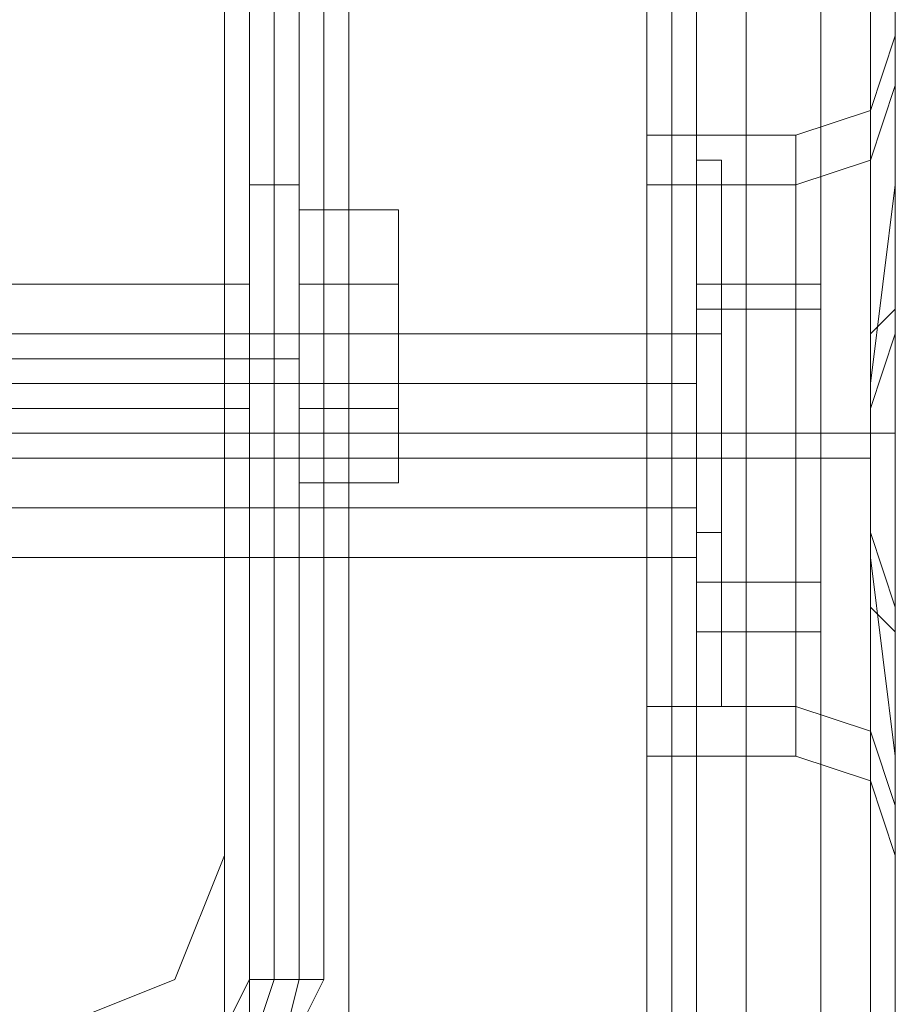
# Model space of a CAD drawing. Units: millimetres. Extents: x -4166 to 5354, y -113 to 7387.
# Drawn here: x 3850 to 3879, y 3104 to 3136 of the extents above; entities that cross this region are included whole.
import ezdxf

# ---------------------------------------------------------------- set-up
doc = ezdxf.new("R2010")
doc.units = ezdxf.units.MM

# ---------------------------------------------------------------- blocks, each defined once
blk = doc.blocks.new('WMF0')
at = {"color": 27, "lineweight": 0}
for points in [[(768.1338, -302.7612), (768.0329, -302.7612), (768.0329, -299.1969), (768.1338, -299.1969)], [(768.0329, -302.7612), (768.0329, -299.1969)], [(768.0329, -302.7612), (768.0329, -299.1969)], [(768.0329, -299.1969), (768.0329, -302.7612)], [(768.0665, -299.1969), (768.0665, -302.7612)], [(768.1002, -299.1969), (768.1002, -302.7612)], [(768.1338, -299.1969), (768.1338, -302.7612)], [(768.1338, -299.1969), (768.1338, -302.7612)], [(768.1338, -299.1969), (768.1338, -302.7612)], [(768.1002, -301.6852), (768.0329, -301.6852)], [(768.1002, -301.6852), (768.0329, -301.6852)], [(768.2347, -301.7188), (768.2347, -301.8197), (768.1002, -301.8197)], [(768.2347, -301.8197), (768.2347, -301.7188), (768.1002, -301.7188)], [(768.2347, -301.7188), (768.2347, -301.8197), (768.1002, -301.8197)], [(768.2347, -301.8197), (768.2347, -301.7188), (768.1002, -301.7188)], [(768.0329, -301.8197), (766.7215, -301.8197)], [(768.0329, -301.8197), (766.7215, -301.8197)], [(768.0329, -301.9206), (768.0329, -301.8533), (768.0329, -301.8197)], [(768.0329, -301.9206), (768.0329, -301.8533), (768.0329, -301.8197)], [(768.2347, -301.9878), (768.2347, -301.8197), (768.1002, -301.8197)], [(768.2347, -301.8197), (768.2347, -301.9878), (768.1002, -301.9878)], [(768.2347, -301.9878), (768.2347, -301.8197), (768.1002, -301.8197)], [(768.2347, -301.8197), (768.2347, -301.9878), (768.1002, -301.9878)], [(768.0329, -301.8533), (768.0329, -301.9206), (768.0329, -301.9542), (768.0329, -301.9878)], [(768.0329, -301.8533), (768.0329, -301.9206), (768.0329, -301.9542), (768.0329, -301.9878)], [(768.0329, -301.9206), (766.7215, -301.9206)], [(768.0329, -301.9206), (766.7215, -301.9206)], [(768.0329, -301.9206), (766.7215, -301.9206)], [(768.0329, -301.9206), (766.7215, -301.9206)], [(768.0329, -301.9542), (768.0329, -301.9206)], [(768.1002, -301.9206), (768.0329, -301.9206)], [(768.1002, -301.9206), (768.0329, -301.9206)], [(768.0329, -301.9542), (768.0329, -301.9206)], [(768.1002, -301.9206), (768.0329, -301.9206)], [(768.1002, -301.9206), (768.0329, -301.9206)], [(768.0329, -301.9878), (766.7215, -301.9878)], [(768.0329, -301.9878), (766.7215, -301.9878)], [(768.2347, -302.0887), (768.2347, -301.9878), (768.1002, -301.9878)], [(768.2347, -301.9878), (768.2347, -302.0887), (768.1002, -302.0887)], [(768.2347, -302.0887), (768.2347, -301.9878), (768.1002, -301.9878)], [(768.2347, -301.9878), (768.2347, -302.0887), (768.1002, -302.0887)], [(768.1002, -302.1223), (768.0329, -302.1223)], [(768.1002, -302.1223), (768.0329, -302.1223)], [(768.0329, -302.7612), (767.9993, -302.8284), (767.932, -302.8621)], [(768.1338, -302.7612), (768.0665, -302.8957), (767.932, -302.9629)], [(767.932, -302.8621), (767.9993, -302.8284), (768.0329, -302.7612)], [(767.932, -302.8621), (767.9993, -302.8284), (768.0329, -302.7612)], [(768.1338, -302.7612), (768.0665, -302.8957), (767.932, -302.9629)], [(768.0665, -302.7612), (768.0329, -302.8621), (767.932, -302.8957)], [(768.1002, -302.7612), (768.0665, -302.8957), (767.932, -302.9293)]]:
    blk.add_lwpolyline(points, dxfattribs=at)
at = {"color": 160, "lineweight": 0}
for points in [[(768.0329, -338.034), (768.0329, -301.0127)], [(768.0329, -338.034), (768.0329, -301.0127)], [(767.9993, -338.0004), (767.9993, -301.0463)], [(767.9993, -338.0004), (767.9993, -301.0463)]]:
    blk.add_lwpolyline(points, dxfattribs=at)
at = {"color": 1, "lineweight": 0}
for points in [[(768.0329, -338.034), (768.0329, -301.0127)], [(768.0329, -338.034), (768.0329, -301.0127)], [(767.9993, -338.0004), (767.9993, -301.0463)], [(767.9993, -338.0004), (767.9993, -301.0463)]]:
    blk.add_lwpolyline(points, dxfattribs=at)
at = {"color": 7, "lineweight": 0}
for points in [[(767.9993, -338.0004), (767.9993, -301.0463)], [(767.9993, -338.0004), (767.9993, -301.0463)], [(767.9993, -338.0004), (767.9993, -301.0463)], [(767.9993, -338.0004), (767.9993, -301.0463)], [(767.9993, -338.0004), (767.9993, -301.0799)], [(767.9993, -338.0004), (767.9993, -301.0799)], [(767.9993, -338.0004), (767.9993, -301.0799)], [(767.9993, -338.0004), (767.9993, -301.0799)]]:
    blk.add_lwpolyline(points, dxfattribs=at)
at = {"color": 30, "lineweight": 0}
for points in [[(768.0329, -301.1808), (767.9993, -301.1808), (767.9993, -302.8284), (767.9657, -302.8284)], [(767.9657, -302.8284), (767.9993, -302.8284), (767.9993, -301.1808), (768.0329, -301.1808)], [(767.9657, -302.8284), (767.9993, -302.8284), (767.9993, -301.1808), (768.0329, -301.1808)], [(767.9993, -301.1808), (767.9993, -302.8284)], [(768.0329, -337.765), (768.0329, -301.1808)], [(768.0329, -337.8995), (768.0329, -301.1808)], [(768.1674, -337.765), (768.0329, -337.765), (768.0329, -301.1808)], [(768.0329, -337.8995), (768.0329, -301.1808)], [(768.0329, -301.1808), (768.0329, -337.8995)], [(768.0329, -301.1808), (768.0329, -337.8995)], [(768.5709, -337.8995), (768.5709, -301.1808)], [(768.5709, -337.8995), (768.5709, -301.1808)], [(768.5709, -301.1808), (768.5709, -337.8995)], [(768.5709, -301.1808), (768.5709, -337.8995)], [(768.5709, -301.1808), (768.5709, -337.8995)], [(768.5709, -301.1808), (768.5709, -337.8995)], [(768.6045, -337.8995), (768.6045, -301.1808)], [(768.6045, -337.8995), (768.6045, -301.1808)], [(768.6045, -301.1808), (768.6045, -337.8995)], [(768.6045, -301.1808), (768.6045, -337.8995)], [(768.6045, -301.1808), (768.6045, -337.8995)], [(768.6045, -301.1808), (768.6045, -337.8995)], [(768.6382, -337.8995), (768.6382, -301.1808)], [(768.6382, -337.8995), (768.6382, -301.1808)], [(768.6382, -337.8995), (768.6382, -301.1808)], [(768.7727, -337.8995), (768.6382, -337.8995), (768.6382, -301.1808), (768.7727, -301.1808)], [(768.6382, -337.8995), (768.6382, -301.1808), (768.7727, -301.1808)], [(768.7727, -337.8995), (768.6382, -337.8995), (768.6382, -301.1808)], [(768.6382, -337.8995), (768.6382, -301.1808), (768.7727, -301.1808)], [(768.7727, -337.8995), (768.6382, -337.8995), (768.6382, -301.1808)], [(768.6382, -337.8995), (768.6382, -301.1808), (768.7727, -301.1808)], [(768.7727, -337.8995), (768.6382, -337.8995), (768.6382, -301.1808)], [(768.6382, -337.8995), (768.6382, -301.1808), (768.7727, -301.1808)], [(768.7727, -337.8995), (768.6382, -337.8995), (768.6382, -301.1808)], [(768.7054, -337.8995), (768.7054, -301.1808)], [(768.7054, -337.8995), (768.7054, -301.1808)], [(768.7054, -301.1808), (768.7054, -337.8995)], [(768.7054, -301.1808), (768.7054, -337.8995)], [(768.7054, -301.1808), (768.7054, -337.8995)], [(768.7054, -301.1808), (768.7054, -337.8995)], [(768.8735, -337.8323), (768.8735, -301.2144)], [(768.8735, -337.8323), (768.8735, -301.2144)], [(768.8735, -301.2144), (768.8735, -337.8323)], [(768.8735, -301.2144), (768.8735, -337.8323)], [(768.8735, -301.2144), (768.8735, -337.8323)], [(768.8735, -301.2144), (768.8735, -337.8323)], [(767.9993, -301.3153), (767.9993, -302.5931)], [(767.9993, -301.3153), (767.9993, -302.5931)], [(768.1674, -337.765), (768.1674, -301.3153), (767.9993, -301.3153), (767.9993, -302.8284)], [(768.1674, -337.765), (768.1674, -301.3153), (767.9993, -301.3153), (767.9993, -302.8284)], [(768.0329, -301.3153), (768.0329, -337.765)], [(768.0329, -301.3153), (768.0329, -337.765)], [(768.1674, -337.765), (768.1674, -301.3153)], [(768.9072, -337.765), (768.1674, -337.765), (768.1674, -301.3153)], [(768.1674, -301.3153), (768.1674, -337.765)], [(768.1674, -301.3153), (768.1674, -337.765)], [(768.9072, -301.6852), (768.9072, -301.3153)], [(768.9072, -301.8197), (768.9072, -301.3153)], [(768.9072, -301.6852), (768.9072, -301.3153)], [(768.9072, -301.8197), (768.9072, -301.3153)], [(768.9072, -337.765), (768.9072, -301.3153)], [(768.9072, -337.765), (768.9072, -301.3153)], [(768.9072, -301.3153), (768.9072, -301.8197)], [(768.9072, -337.765), (768.9072, -301.3153)], [(768.9072, -337.765), (768.9072, -301.3153)], [(768.9072, -301.3153), (768.9072, -301.6852)], [(768.9072, -301.3153), (768.9072, -301.8197)], [(768.9072, -301.3153), (768.9072, -301.6852)], [(768.9072, -301.3153), (768.9072, -301.8197)], [(768.9072, -337.765), (768.9072, -301.3153)], [(768.9072, -337.765), (768.9072, -301.3153)], [(768.9072, -301.3153), (768.9072, -301.6852)], [(768.9072, -301.3153), (768.9072, -301.8197)], [(768.9072, -301.3153), (768.9072, -301.6852)], [(767.9993, -301.4162), (767.9993, -302.8284), (767.3604, -302.8284)], [(767.3604, -302.8284), (767.9993, -302.8284), (767.9993, -301.4162), (768.6382, -301.4162), (768.6382, -337.6305)], [(768.6382, -301.4162), (768.6382, -337.6305)], [(768.6382, -301.4162), (768.6382, -337.6305)], [(768.6382, -301.4162), (768.6382, -337.6305)], [(768.9072, -301.4162), (768.9072, -337.6305)], [(768.9072, -301.4162), (768.9072, -337.6305)], [(768.9072, -301.4162), (768.9072, -337.6305)], [(768.9072, -301.4162), (768.9072, -337.6305)], [(768.7727, -301.6179), (768.8735, -301.5843), (768.9072, -301.4834)], [(768.7727, -301.6179), (768.8735, -301.5843), (768.9072, -301.4834)], [(768.9072, -302.5258), (768.9072, -302.4586), (768.9072, -302.2568), (768.9072, -302.0214), (768.9072, -301.7524), (768.9072, -301.5507), (768.9072, -301.4834)], [(768.9072, -302.5258), (768.9072, -302.4586), (768.9072, -302.2568), (768.9072, -302.0214), (768.9072, -301.7524), (768.9072, -301.5507), (768.9072, -301.4834)], [(768.7727, -301.6852), (768.8735, -301.6516), (768.9072, -301.5507)], [(768.7727, -301.6852), (768.8735, -301.6516), (768.9072, -301.5507)], [(768.7727, -301.6852), (768.8735, -301.6516), (768.9072, -301.5507)], [(768.7727, -301.6852), (768.8735, -301.6516), (768.9072, -301.5507)], [(768.7727, -301.6852), (768.8735, -301.6516), (768.9072, -301.5507)], [(768.7727, -301.6852), (768.8735, -301.6516), (768.9072, -301.5507)], [(768.9072, -301.6852), (768.9072, -301.5507), (768.9072, -301.6179), (768.9072, -301.8197)], [(768.9072, -301.6852), (768.9072, -301.5507), (768.9072, -301.6179), (768.9072, -301.8197)], [(768.9072, -301.8197), (768.9072, -301.6179), (768.9072, -301.5507), (768.9072, -301.6852)], [(768.9072, -301.6852), (768.9072, -301.5507), (768.9072, -301.6179), (768.9072, -301.8197)], [(768.9072, -301.8197), (768.9072, -301.6179), (768.9072, -301.5507), (768.9072, -301.6852)], [(768.9072, -301.6852), (768.9072, -301.5507), (768.9072, -301.6179), (768.9072, -301.8197)], [(768.9072, -301.5507), (768.9072, -301.7524), (768.9072, -302.0214), (768.9072, -302.2568), (768.9072, -302.4586), (768.9072, -302.5258)], [(768.9072, -301.5507), (768.9072, -301.7524), (768.9072, -302.0214), (768.9072, -302.2568), (768.9072, -302.4586), (768.9072, -302.5258)], [(768.8735, -301.5843), (768.8735, -301.6516), (768.8735, -301.7861), (768.8735, -302.0214), (768.8735, -302.2232), (768.8735, -302.3913), (768.8735, -302.4249)], [(768.8735, -302.3913), (768.8735, -302.2232), (768.8735, -302.0214), (768.8735, -301.7861), (768.8735, -301.6516), (768.8735, -301.5843)], [(768.8735, -301.5843), (768.8735, -301.6516), (768.8735, -301.7861), (768.8735, -302.0214), (768.8735, -302.2232), (768.8735, -302.3913), (768.8735, -302.4249)], [(768.8735, -302.3913), (768.8735, -302.2232), (768.8735, -302.0214), (768.8735, -301.7861), (768.8735, -301.6516), (768.8735, -301.5843)], [(768.5709, -301.6179), (768.5709, -301.7188), (768.5709, -302.0214), (768.5709, -302.2904), (768.5709, -302.3913)], [(768.5709, -302.2904), (768.5709, -302.0214), (768.5709, -301.7188), (768.5709, -301.6179)], [(768.5709, -301.6179), (768.5709, -301.7188), (768.5709, -302.0214), (768.5709, -302.2904), (768.5709, -302.3913)], [(768.5709, -302.2904), (768.5709, -302.0214), (768.5709, -301.7188), (768.5709, -301.6179)], [(768.7727, -301.6179), (768.5709, -301.6179)], [(768.7727, -301.6179), (768.5709, -301.6179)], [(768.7727, -301.6179), (768.7727, -301.7188), (768.7727, -302.0214), (768.7727, -302.2904), (768.7727, -302.3913)], [(768.7727, -302.2904), (768.7727, -302.0214), (768.7727, -301.7188), (768.7727, -301.6179)], [(768.7727, -301.6179), (768.7727, -301.7188), (768.7727, -302.0214), (768.7727, -302.2904), (768.7727, -302.3913)], [(768.7727, -302.2904), (768.7727, -302.0214), (768.7727, -301.7188), (768.7727, -301.6179)], [(768.8735, -302.4922), (768.8735, -302.4586), (768.8735, -302.2904), (768.8735, -302.0551), (768.8735, -301.8533), (768.8735, -301.6852), (768.8735, -301.6516)], [(768.8735, -302.4922), (768.8735, -302.4586), (768.8735, -302.2904), (768.8735, -302.0551), (768.8735, -301.8533), (768.8735, -301.6852), (768.8735, -301.6516)], [(768.5709, -301.6852), (768.5709, -301.7861), (768.5709, -302.0551), (768.5709, -302.3577), (768.5709, -302.4586)], [(768.5709, -302.3577), (768.5709, -302.0551), (768.5709, -301.7861), (768.5709, -301.6852)], [(768.5709, -302.4586), (768.5709, -302.3577), (768.5709, -302.0551), (768.5709, -301.7861), (768.5709, -301.6852)], [(768.5709, -301.6852), (768.7727, -301.6852)], [(768.5709, -301.6852), (768.7727, -301.6852)], [(768.5709, -301.6852), (768.5709, -301.7861), (768.5709, -302.0551), (768.5709, -302.3577), (768.5709, -302.4586)], [(768.5709, -302.3577), (768.5709, -302.0551), (768.5709, -301.7861), (768.5709, -301.6852)], [(768.5709, -302.4586), (768.5709, -302.3577), (768.5709, -302.0551), (768.5709, -301.7861), (768.5709, -301.6852)], [(768.5709, -301.6852), (768.7727, -301.6852)], [(768.5709, -301.6852), (768.7727, -301.6852)], [(768.5709, -301.6852), (768.5709, -301.7861), (768.5709, -302.0551), (768.5709, -302.3577), (768.5709, -302.4586)], [(768.5709, -302.3577), (768.5709, -302.0551), (768.5709, -301.7861), (768.5709, -301.6852)], [(768.5709, -302.4586), (768.5709, -302.3577), (768.5709, -302.0551), (768.5709, -301.7861), (768.5709, -301.6852)], [(768.5709, -301.6852), (768.7727, -301.6852)], [(768.5709, -301.6852), (768.7727, -301.6852)], [(768.7727, -301.6852), (768.7727, -301.7861), (768.7727, -302.0551), (768.7727, -302.3577), (768.7727, -302.4586)], [(768.7727, -302.3577), (768.7727, -302.0551), (768.7727, -301.7861), (768.7727, -301.6852)], [(768.7727, -302.4586), (768.7727, -302.3577), (768.7727, -302.0551), (768.7727, -301.7861), (768.7727, -301.6852)], [(768.7727, -302.4586), (768.7727, -302.3577), (768.7727, -302.0551), (768.7727, -301.7861), (768.7727, -301.6852)], [(768.9072, -302.4586), (768.8735, -302.1896), (768.8735, -302.0551), (768.8735, -301.9542), (768.9072, -301.6852)], [(768.9072, -302.4586), (768.8735, -302.1896), (768.8735, -302.0551), (768.8735, -301.9542), (768.9072, -301.6852)], [(768.9072, -302.4586), (768.8735, -302.1896), (768.8735, -302.0551), (768.8735, -301.9542), (768.9072, -301.6852)], [(768.9072, -301.6852), (768.8735, -301.9542), (768.8735, -302.0551), (768.8735, -302.1896), (768.9072, -302.4586)], [(768.8735, -301.6852), (768.8735, -301.8533), (768.8735, -302.0551), (768.8735, -302.2904), (768.8735, -302.4586), (768.8735, -302.4922)], [(768.9072, -302.4586), (768.8735, -302.1896), (768.8735, -302.0551), (768.8735, -301.9542), (768.9072, -301.6852)], [(768.9072, -301.6852), (768.8735, -301.9542), (768.8735, -302.0551), (768.8735, -302.1896), (768.9072, -302.4586)], [(768.8735, -301.6852), (768.8735, -301.8533), (768.8735, -302.0551), (768.8735, -302.2904), (768.8735, -302.4586), (768.8735, -302.4922)], [(768.5709, -301.7861), (768.5709, -302.0551), (768.5709, -302.3577), (768.5709, -302.4586)], [(768.5709, -301.7861), (768.5709, -302.0551), (768.5709, -302.3577), (768.5709, -302.4586)], [(768.5709, -301.7861), (768.5709, -302.0551), (768.5709, -302.3577), (768.5709, -302.4586)], [(768.7727, -301.7861), (768.7727, -302.0551), (768.7727, -302.3577), (768.7727, -302.4586)], [(768.7727, -301.7861), (768.7727, -302.0551), (768.7727, -302.3577), (768.7727, -302.4586)], [(768.9072, -301.8197), (768.9072, -301.8533), (768.9072, -301.8869), (768.8735, -301.9878), (768.8735, -302.0214), (768.8735, -302.0551), (768.8735, -302.1223), (768.8735, -302.1559), (768.9072, -302.2568), (768.9072, -302.2904), (768.9072, -302.3241)], [(768.9072, -301.8197), (768.9072, -301.8533), (768.9072, -301.8869), (768.8735, -301.9878), (768.8735, -302.0214), (768.8735, -302.0551), (768.8735, -302.1223), (768.8735, -302.1559), (768.9072, -302.2568), (768.9072, -302.2904), (768.9072, -302.3241)], [(768.9072, -301.8197), (768.9072, -301.8533), (768.8735, -301.8869), (768.8735, -301.9878), (768.8735, -302.0214), (768.8735, -302.0551), (768.8735, -302.1223), (768.8735, -302.1559), (768.8735, -302.2568), (768.9072, -302.2904), (768.9072, -302.3241)], [(768.9072, -302.3241), (768.9072, -302.2904), (768.9072, -302.2568), (768.8735, -302.1559), (768.8735, -302.1223), (768.8735, -302.0551), (768.8735, -302.0214), (768.8735, -301.9878), (768.9072, -301.8869), (768.9072, -301.8533), (768.9072, -301.8197)], [(768.9072, -301.8197), (768.9072, -301.8533), (768.8735, -301.8869), (768.8735, -301.9878), (768.8735, -302.0214), (768.8735, -302.0551), (768.8735, -302.1223), (768.8735, -302.1559), (768.8735, -302.2568), (768.9072, -302.2904), (768.9072, -302.3241)], [(768.9072, -302.3241), (768.9072, -302.2904), (768.9072, -302.2568), (768.8735, -302.1559), (768.8735, -302.1223), (768.8735, -302.0551), (768.8735, -302.0214), (768.8735, -301.9878), (768.9072, -301.8869), (768.9072, -301.8533), (768.9072, -301.8197)], [(767.9993, -301.8869), (767.9993, -301.9206), (767.9993, -302.0214), (767.9993, -302.0887), (767.9993, -302.1223)], [(767.9993, -302.0887), (767.9993, -302.0214), (767.9993, -301.9206), (767.9993, -301.8869)], [(767.9993, -301.8869), (767.9993, -301.9206), (767.9993, -302.0214), (767.9993, -302.0887), (767.9993, -302.1223)], [(767.9993, -302.0887), (767.9993, -302.0214), (767.9993, -301.9206), (767.9993, -301.8869)], [(768.5709, -301.8869), (767.9993, -301.8869)], [(768.5709, -301.8869), (767.9993, -301.8869)], [(768.5709, -301.8869), (768.5709, -301.9206), (768.5709, -302.0214), (768.5709, -302.0887), (768.5709, -302.1223)], [(768.5709, -302.0887), (768.5709, -302.0214), (768.5709, -301.9206), (768.5709, -301.8869)], [(768.5709, -301.8869), (768.5709, -301.9206), (768.5709, -302.0214), (768.5709, -302.0887), (768.5709, -302.1223)], [(768.5709, -302.0887), (768.5709, -302.0214), (768.5709, -301.9206), (768.5709, -301.8869)], [(767.9993, -301.9542), (768.5709, -301.9542)], [(767.9993, -301.9542), (768.5709, -301.9542)], [(767.9993, -301.9542), (767.9993, -301.9878), (767.9993, -302.0551), (767.9993, -302.1559), (767.9993, -302.1896)], [(767.9993, -302.1559), (767.9993, -302.0551), (767.9993, -301.9878), (767.9993, -301.9542)], [(767.9993, -301.9542), (768.5709, -301.9542)], [(767.9993, -301.9542), (768.5709, -301.9542)], [(767.9993, -301.9542), (767.9993, -301.9878), (767.9993, -302.0551), (767.9993, -302.1559), (767.9993, -302.1896)], [(767.9993, -302.1559), (767.9993, -302.0551), (767.9993, -301.9878), (767.9993, -301.9542)], [(767.9993, -301.9542), (768.5709, -301.9542)], [(767.9993, -301.9542), (768.5709, -301.9542)], [(768.5709, -301.9542), (768.5709, -301.9878), (768.5709, -302.0551), (768.5709, -302.1559), (768.5709, -302.1896)], [(768.5709, -302.1559), (768.5709, -302.0551), (768.5709, -301.9878), (768.5709, -301.9542)], [(768.5709, -302.1896), (768.5709, -302.1559), (768.5709, -302.0551), (768.5709, -301.9878), (768.5709, -301.9542)], [(768.5709, -302.1896), (768.5709, -302.1559), (768.5709, -302.0551), (768.5709, -301.9878), (768.5709, -301.9542)], [(768.5709, -302.1896), (768.5709, -302.1559), (768.5709, -302.0551), (768.5709, -301.9878), (768.5709, -301.9542)], [(768.5709, -302.1896), (768.5709, -302.1559), (768.5709, -302.0551), (768.5709, -301.9878), (768.5709, -301.9542)], [(768.5709, -302.1896), (768.5709, -302.1559), (768.5709, -302.0551), (768.5709, -301.9878), (768.5709, -301.9542)], [(768.5709, -301.9878), (768.5709, -302.0551), (768.5709, -302.1559), (768.5709, -302.1896)], [(768.5709, -301.9878), (768.5709, -302.0551), (768.5709, -302.1559), (768.5709, -302.1896)], [(768.5709, -301.9878), (768.5709, -302.0551), (768.5709, -302.1559), (768.5709, -302.1896)], [(768.5709, -301.9878), (768.5709, -302.0551), (768.5709, -302.1559), (768.5709, -302.1896)], [(768.5709, -301.9878), (768.5709, -302.0551), (768.5709, -302.1559), (768.5709, -302.1896)], [(768.5709, -302.0214), (767.9993, -302.0214)], [(768.5709, -302.0214), (767.9993, -302.0214)], [(768.5709, -302.0214), (767.9993, -302.0214)], [(768.5709, -302.0214), (767.9993, -302.0214)], [(768.7727, -302.0214), (768.5709, -302.0214)], [(768.7727, -302.0214), (768.5709, -302.0214)], [(768.7727, -302.0214), (768.5709, -302.0214)], [(768.7727, -302.0214), (768.5709, -302.0214)], [(768.7727, -302.0214), (768.8735, -302.0214), (768.9072, -302.0214)], [(768.7727, -302.0214), (768.8735, -302.0214), (768.9072, -302.0214)], [(768.7727, -302.0214), (768.8735, -302.0214), (768.9072, -302.0214)], [(768.7727, -302.0214), (768.8735, -302.0214), (768.9072, -302.0214)], [(767.9993, -302.0551), (768.5709, -302.0551)], [(767.9993, -302.0551), (768.5709, -302.0551)], [(767.9993, -302.0551), (768.5709, -302.0551)], [(767.9993, -302.0551), (768.5709, -302.0551)], [(767.9993, -302.0551), (768.5709, -302.0551)], [(767.9993, -302.0551), (768.5709, -302.0551)], [(767.9993, -302.0551), (768.5709, -302.0551)], [(767.9993, -302.0551), (768.5709, -302.0551)], [(767.9993, -302.0551), (768.5709, -302.0551)], [(767.9993, -302.0551), (768.5709, -302.0551)], [(767.9993, -302.0551), (768.5709, -302.0551)], [(767.9993, -302.0551), (768.5709, -302.0551)], [(768.5709, -302.0551), (768.7727, -302.0551)], [(768.5709, -302.0551), (768.7727, -302.0551)], [(768.5709, -302.0551), (768.7727, -302.0551)], [(768.5709, -302.0551), (768.7727, -302.0551)], [(768.5709, -302.0551), (768.7727, -302.0551)], [(768.5709, -302.0551), (768.7727, -302.0551)], [(768.5709, -302.0551), (768.7727, -302.0551)], [(768.5709, -302.0551), (768.7727, -302.0551)], [(768.5709, -302.0551), (768.7727, -302.0551)], [(768.5709, -302.0551), (768.7727, -302.0551)], [(768.5709, -302.0551), (768.7727, -302.0551)], [(768.5709, -302.0551), (768.7727, -302.0551)], [(768.7727, -302.0551), (768.8735, -302.0551)], [(768.7727, -302.0551), (768.8735, -302.0551)], [(768.7727, -302.0551), (768.8735, -302.0551)], [(768.7727, -302.0551), (768.8735, -302.0551)], [(768.7727, -302.0551), (768.8735, -302.0551)], [(768.7727, -302.0551), (768.8735, -302.0551)], [(768.7727, -302.0551), (768.8735, -302.0551)], [(768.7727, -302.0551), (768.8735, -302.0551)], [(768.7727, -302.0551), (768.8735, -302.0551)], [(768.7727, -302.0551), (768.8735, -302.0551)], [(768.7727, -302.0551), (768.8735, -302.0551)], [(768.7727, -302.0551), (768.8735, -302.0551)], [(768.5709, -302.1223), (767.9993, -302.1223)], [(768.5709, -302.1223), (767.9993, -302.1223)], [(767.9993, -302.1896), (768.5709, -302.1896)], [(767.9993, -302.1896), (768.5709, -302.1896)], [(767.9993, -302.1896), (768.5709, -302.1896)], [(767.9993, -302.1896), (768.5709, -302.1896)], [(767.9993, -302.1896), (768.5709, -302.1896)], [(767.9993, -302.1896), (768.5709, -302.1896)], [(768.9072, -302.3241), (768.9072, -302.5258), (768.9072, -302.5931), (768.9072, -302.4586)], [(768.9072, -336.7563), (768.9072, -302.3241)], [(768.9072, -302.3241), (768.9072, -302.5258), (768.9072, -302.5931), (768.9072, -302.4586)], [(768.9072, -336.7563), (768.9072, -302.3241)], [(768.9072, -336.7563), (768.9072, -302.3241)], [(768.9072, -302.3241), (768.9072, -302.5258), (768.9072, -302.5931), (768.9072, -302.4586)], [(768.9072, -302.3241), (768.9072, -336.7563)], [(768.9072, -302.4586), (768.9072, -302.5931), (768.9072, -302.5258), (768.9072, -302.3241)], [(768.9072, -336.7563), (768.9072, -302.3241)], [(768.9072, -302.3241), (768.9072, -302.5258), (768.9072, -302.5931), (768.9072, -302.4586)], [(768.9072, -302.3241), (768.9072, -336.7563)], [(768.9072, -302.4586), (768.9072, -302.5931), (768.9072, -302.5258), (768.9072, -302.3241)], [(768.7727, -302.3913), (768.5709, -302.3913)], [(768.7727, -302.3913), (768.5709, -302.3913)], [(768.7727, -302.3913), (768.8735, -302.4249), (768.9072, -302.5258)], [(768.7727, -302.3913), (768.8735, -302.4249), (768.9072, -302.5258)], [(768.5709, -302.4586), (768.7727, -302.4586)], [(768.5709, -302.4586), (768.7727, -302.4586)], [(768.5709, -302.4586), (768.7727, -302.4586)], [(768.5709, -302.4586), (768.7727, -302.4586)], [(768.5709, -302.4586), (768.7727, -302.4586)], [(768.5709, -302.4586), (768.7727, -302.4586)], [(768.7727, -302.4586), (768.8735, -302.4922), (768.9072, -302.5931)], [(768.7727, -302.4586), (768.8735, -302.4922), (768.9072, -302.5931)], [(768.7727, -302.4586), (768.8735, -302.4922), (768.9072, -302.5931)], [(768.7727, -302.4586), (768.8735, -302.4922), (768.9072, -302.5931)], [(768.7727, -302.4586), (768.8735, -302.4922), (768.9072, -302.5931)], [(768.7727, -302.4586), (768.8735, -302.4922), (768.9072, -302.5931)], [(768.9072, -336.5881), (768.9072, -302.4586)], [(768.9072, -336.5881), (768.9072, -302.4586)], [(768.9072, -336.5881), (768.9072, -302.4586)], [(768.9072, -302.4586), (768.9072, -336.5881)], [(768.9072, -336.5881), (768.9072, -302.4586)], [(768.9072, -302.4586), (768.9072, -336.5881)], [(767.9993, -302.5931), (767.932, -302.7612), (767.7639, -302.8284)], [(767.9993, -302.5931), (767.932, -302.7612), (767.7639, -302.8284)]]:
    blk.add_lwpolyline(points, dxfattribs=at)
at = {"color": 51, "lineweight": 0}
for points in [[(767.9993, -301.3153), (767.9993, -302.5931)], [(767.9993, -301.3153), (767.9993, -302.5931)], [(767.9993, -302.5931), (767.932, -302.7612), (767.7639, -302.8284)], [(767.9993, -302.5931), (767.932, -302.7612), (767.7639, -302.8284)]]:
    blk.add_lwpolyline(points, dxfattribs=at)
at = {"color": 30, "lineweight": 0}
for points in [[(768.6045, -301.4162), (768.6045, -337.6305), (768.6045, -301.4162)], [(768.8063, -301.4162), (768.8063, -337.6305), (768.8063, -301.4162)], [(768.8063, -301.4162), (768.8063, -337.6305), (768.8063, -301.4162)], [(768.8735, -301.6516), (768.8735, -301.6852), (768.8735, -301.8533), (768.8735, -302.0551), (768.8735, -302.2904), (768.8735, -302.4586), (768.8735, -302.4922), (768.8735, -302.4586), (768.8735, -302.2904), (768.8735, -302.0551), (768.8735, -301.8533), (768.8735, -301.6852), (768.8735, -301.6516)], [(768.8735, -302.4922), (768.8735, -302.4586), (768.8735, -302.2904), (768.8735, -302.0551), (768.8735, -301.8533), (768.8735, -301.6852), (768.8735, -301.6516), (768.8735, -301.6852), (768.8735, -301.8533), (768.8735, -302.0551), (768.8735, -302.2904), (768.8735, -302.4586), (768.8735, -302.4922)], [(768.8735, -302.4922), (768.8735, -302.4586), (768.8735, -302.2904), (768.8735, -302.0551), (768.8735, -301.8533), (768.8735, -301.6852), (768.8735, -301.6516), (768.8735, -301.6852), (768.8735, -301.8533), (768.8735, -302.0551), (768.8735, -302.2904), (768.8735, -302.4586), (768.8735, -302.4922)], [(768.8735, -302.4922), (768.8735, -302.4586), (768.8735, -302.2904), (768.8735, -302.0551), (768.8735, -301.8533), (768.8735, -301.6852), (768.8735, -301.6516), (768.8735, -301.6852), (768.8735, -301.8533), (768.8735, -302.0551), (768.8735, -302.2904), (768.8735, -302.4586), (768.8735, -302.4922)], [(768.7727, -302.4586), (768.7727, -302.3577), (768.7727, -302.0551), (768.7727, -301.7861), (768.7727, -301.6852), (768.7727, -301.7861), (768.7727, -302.0551), (768.7727, -302.3577), (768.7727, -302.4586)], [(768.7727, -302.4586), (768.7727, -302.3577), (768.7727, -302.0551), (768.7727, -301.7861), (768.7727, -301.6852), (768.7727, -301.7861), (768.7727, -302.0551), (768.7727, -302.3577), (768.7727, -302.4586)], [(768.7727, -302.4586), (768.7727, -302.3577), (768.7727, -302.0551), (768.7727, -301.7861), (768.7727, -301.6852), (768.7727, -301.7861), (768.7727, -302.0551), (768.7727, -302.3577), (768.7727, -302.4586)], [(767.9993, -302.1896), (767.9993, -302.1559), (767.9993, -302.0551), (767.9993, -301.9878), (767.9993, -301.9542), (767.9993, -301.9878), (767.9993, -302.0551), (767.9993, -302.1559), (767.9993, -302.1896)], [(767.9993, -301.9542), (767.9993, -301.9878), (767.9993, -302.0551), (767.9993, -302.1559), (767.9993, -302.1896), (767.9993, -302.1559), (767.9993, -302.0551), (767.9993, -301.9878), (767.9993, -301.9542)], [(767.9993, -301.9542), (767.9993, -301.9878), (767.9993, -302.0551), (767.9993, -302.1559), (767.9993, -302.1896), (767.9993, -302.1559), (767.9993, -302.0551), (767.9993, -301.9878), (767.9993, -301.9542)], [(767.9993, -301.9542), (767.9993, -301.9878), (767.9993, -302.0551), (767.9993, -302.1559), (767.9993, -302.1896), (767.9993, -302.1559), (767.9993, -302.0551), (767.9993, -301.9878), (767.9993, -301.9542)]]:
    blk.add_lwpolyline(points, close=True, dxfattribs=at)
at = {"color": 253, "lineweight": 0}
for points in [[(768.6382, -301.6516), (768.6382, -301.7524), (768.6382, -302.0214), (768.6382, -302.2568), (768.6382, -302.3913)], [(768.6382, -302.2568), (768.6382, -302.0214), (768.6382, -301.7524), (768.6382, -301.6516)], [(768.6382, -301.6516), (768.6718, -301.6516)], [(768.6382, -301.6516), (768.6382, -301.7524), (768.6382, -302.0214), (768.6382, -302.2568), (768.6382, -302.3913)], [(768.6382, -302.2568), (768.6382, -302.0214), (768.6382, -301.7524), (768.6382, -301.6516)], [(768.6382, -301.6516), (768.6718, -301.6516)], [(768.6718, -302.3913), (768.6718, -302.2568), (768.6718, -302.0214), (768.6718, -301.7524), (768.6718, -301.6516)], [(768.6718, -302.3913), (768.6718, -302.2568), (768.6718, -302.0214), (768.6718, -301.7524), (768.6718, -301.6516)], [(768.5709, -301.6852), (768.5709, -301.8197), (768.5709, -302.0551), (768.5709, -302.3241), (768.5709, -302.4586)], [(768.5709, -302.3241), (768.5709, -302.0551), (768.5709, -301.8197), (768.5709, -301.6852)], [(768.6382, -301.6852), (768.5709, -301.6852)], [(768.5709, -301.6852), (768.5709, -301.8197), (768.5709, -302.0551), (768.5709, -302.3241), (768.5709, -302.4586)], [(768.5709, -302.3241), (768.5709, -302.0551), (768.5709, -301.8197), (768.5709, -301.6852)], [(768.6382, -301.6852), (768.5709, -301.6852)], [(768.5709, -301.6852), (768.5709, -301.8197), (768.5709, -302.0551), (768.5709, -302.3241), (768.5709, -302.4586)], [(768.5709, -302.3241), (768.5709, -302.0551), (768.5709, -301.8197), (768.5709, -301.6852)], [(768.6382, -301.6852), (768.5709, -301.6852)], [(768.5709, -301.6852), (768.5709, -301.8197), (768.5709, -302.0551), (768.5709, -302.3241), (768.5709, -302.4586)], [(768.5709, -302.3241), (768.5709, -302.0551), (768.5709, -301.8197), (768.5709, -301.6852)], [(768.6382, -301.6852), (768.5709, -301.6852)], [(768.5709, -301.6852), (768.5709, -301.8197), (768.5709, -302.0551), (768.5709, -302.3241), (768.5709, -302.4586)], [(768.5709, -302.3241), (768.5709, -302.0551), (768.5709, -301.8197), (768.5709, -301.6852)], [(768.6382, -301.6852), (768.5709, -301.6852)], [(768.5709, -301.6852), (768.5709, -301.8197), (768.5709, -302.0551), (768.5709, -302.3241), (768.5709, -302.4586)], [(768.5709, -302.3241), (768.5709, -302.0551), (768.5709, -301.8197), (768.5709, -301.6852)], [(768.6382, -301.6852), (768.5709, -301.6852)], [(768.6382, -302.4586), (768.6382, -302.3241), (768.6382, -302.0551), (768.6382, -301.8197), (768.6382, -301.6852)], [(768.6382, -302.4586), (768.6382, -302.3241), (768.6382, -302.0551), (768.6382, -301.8197), (768.6382, -301.6852)], [(768.6382, -302.4586), (768.6382, -302.3241), (768.6382, -302.0551), (768.6382, -301.8197), (768.6382, -301.6852)], [(768.6382, -302.4586), (768.6382, -302.3241), (768.6382, -302.0551), (768.6382, -301.8197), (768.6382, -301.6852)], [(768.6382, -302.4586), (768.6382, -302.3241), (768.6382, -302.0551), (768.6382, -301.8197), (768.6382, -301.6852)], [(768.6382, -302.4586), (768.6382, -302.3241), (768.6382, -302.0551), (768.6382, -301.8197), (768.6382, -301.6852)], [(768.6718, -301.7524), (768.6718, -302.0214), (768.6718, -302.2568), (768.6718, -302.3913)], [(768.6718, -301.7524), (768.6718, -302.0214), (768.6718, -302.2568), (768.6718, -302.3913)], [(768.6382, -301.8197), (768.6382, -302.0551), (768.6382, -302.3241), (768.6382, -302.4586)], [(768.6382, -301.8197), (768.6382, -302.0551), (768.6382, -302.3241), (768.6382, -302.4586)], [(768.6382, -301.8197), (768.6382, -302.0551), (768.6382, -302.3241), (768.6382, -302.4586)], [(768.6382, -301.8197), (768.6382, -302.0551), (768.6382, -302.3241), (768.6382, -302.4586)], [(768.6382, -301.8197), (768.6382, -302.0551), (768.6382, -302.3241), (768.6382, -302.4586)], [(768.6382, -301.8197), (768.6382, -302.0551), (768.6382, -302.3241), (768.6382, -302.4586)], [(768.6382, -301.8197), (768.6382, -302.0214)], [(768.8063, -302.0214), (768.8063, -301.8197), (768.6382, -301.8197)], [(768.6382, -302.0214), (768.6382, -301.8197)], [(768.8063, -301.8197), (768.8063, -302.0214), (768.6382, -302.0214)], [(768.8063, -301.8197), (768.6382, -301.8197)], [(768.6382, -301.8197), (768.6382, -302.0214)], [(768.8063, -302.0214), (768.8063, -301.8197), (768.6382, -301.8197)], [(768.6382, -302.0214), (768.6382, -301.8197)], [(768.8063, -301.8197), (768.8063, -302.0214), (768.6382, -302.0214)], [(768.8063, -301.8197), (768.6382, -301.8197)], [(768.6382, -301.8533), (768.6382, -302.0551)], [(768.8063, -302.0551), (768.8063, -301.8533), (768.6382, -301.8533)], [(768.6382, -302.0551), (768.6382, -301.8533)], [(768.8063, -301.8533), (768.8063, -302.0551), (768.6382, -302.0551)], [(768.8063, -301.8533), (768.6382, -301.8533)], [(768.6382, -301.8533), (768.6382, -302.0551)], [(768.8063, -302.0551), (768.8063, -301.8533), (768.6382, -301.8533)], [(768.6382, -302.0551), (768.6382, -301.8533)], [(768.8063, -301.8533), (768.8063, -302.0551), (768.6382, -302.0551)], [(768.8063, -301.8533), (768.6382, -301.8533)], [(768.6382, -301.8533), (768.6382, -302.0551)], [(768.8063, -302.0551), (768.8063, -301.8533), (768.6382, -301.8533)], [(768.6382, -302.0551), (768.6382, -301.8533)], [(768.8063, -301.8533), (768.8063, -302.0551), (768.6382, -302.0551)], [(768.8063, -301.8533), (768.6382, -301.8533)], [(768.6382, -301.8533), (768.6382, -302.0551)], [(768.8063, -302.0551), (768.8063, -301.8533), (768.6382, -301.8533)], [(768.6382, -302.0551), (768.6382, -301.8533)], [(768.8063, -301.8533), (768.8063, -302.0551), (768.6382, -302.0551)], [(768.8063, -301.8533), (768.6382, -301.8533)], [(768.6382, -301.8533), (768.6382, -302.0551)], [(768.8063, -302.0551), (768.8063, -301.8533), (768.6382, -301.8533)], [(768.6382, -302.0551), (768.6382, -301.8533)], [(768.8063, -301.8533), (768.8063, -302.0551), (768.6382, -302.0551)], [(768.8063, -301.8533), (768.6382, -301.8533)], [(768.6382, -301.8533), (768.6382, -302.0551)], [(768.8063, -302.0551), (768.8063, -301.8533), (768.6382, -301.8533)], [(768.6382, -302.0551), (768.6382, -301.8533)], [(768.8063, -301.8533), (768.8063, -302.0551), (768.6382, -302.0551)], [(768.8063, -301.8533), (768.6382, -301.8533)], [(768.6382, -301.8869), (766.7552, -301.8869)], [(768.6382, -301.8869), (766.7552, -301.8869)], [(768.6382, -301.8869), (768.6382, -301.9206), (768.6382, -302.0214), (768.6382, -302.0887), (768.6382, -302.1559)], [(768.6382, -302.0887), (768.6382, -302.0214), (768.6382, -301.9206), (768.6382, -301.8869)], [(768.6382, -301.8869), (768.6718, -301.8869)], [(768.6382, -301.8869), (768.6382, -301.9206), (768.6382, -302.0214), (768.6382, -302.0887), (768.6382, -302.1559)], [(768.6382, -302.0887), (768.6382, -302.0214), (768.6382, -301.9206), (768.6382, -301.8869)], [(768.6382, -301.8869), (768.6718, -301.8869)], [(768.6718, -302.1559), (768.6718, -302.0887), (768.6718, -302.0214), (768.6718, -301.9206), (768.6718, -301.8869)], [(768.6718, -302.1559), (768.6718, -302.0887), (768.6718, -302.0214), (768.6718, -301.9206), (768.6718, -301.8869)], [(768.6718, -301.9206), (768.6718, -302.0214), (768.6718, -302.0887), (768.6718, -302.1559)], [(768.6718, -301.9206), (768.6718, -302.0214), (768.6718, -302.0887), (768.6718, -302.1559)], [(768.6382, -301.9542), (766.7552, -301.9542)], [(768.6382, -301.9542), (766.7552, -301.9542)], [(768.6382, -301.9542), (766.7552, -301.9542)], [(768.6382, -301.9542), (766.7552, -301.9542)], [(768.6382, -301.9542), (766.7552, -301.9542)], [(768.6382, -301.9542), (766.7552, -301.9542)], [(768.5709, -301.9542), (768.5709, -301.9878), (768.5709, -302.0551), (768.5709, -302.1559), (768.5709, -302.1896)], [(768.5709, -302.1559), (768.5709, -302.0551), (768.5709, -301.9878), (768.5709, -301.9542)], [(768.6382, -301.9542), (768.5709, -301.9542)], [(768.5709, -301.9542), (768.5709, -301.9878), (768.5709, -302.0551), (768.5709, -302.1559), (768.5709, -302.1896)], [(768.5709, -302.1559), (768.5709, -302.0551), (768.5709, -301.9878), (768.5709, -301.9542)], [(768.6382, -301.9542), (768.5709, -301.9542)], [(768.5709, -301.9542), (768.5709, -301.9878), (768.5709, -302.0551), (768.5709, -302.1559), (768.5709, -302.1896)], [(768.5709, -302.1559), (768.5709, -302.0551), (768.5709, -301.9878), (768.5709, -301.9542)], [(768.6382, -301.9542), (768.5709, -301.9542)], [(768.5709, -301.9542), (768.5709, -301.9878), (768.5709, -302.0551), (768.5709, -302.1559), (768.5709, -302.1896)], [(768.5709, -302.1559), (768.5709, -302.0551), (768.5709, -301.9878), (768.5709, -301.9542)], [(768.6382, -301.9542), (768.5709, -301.9542)], [(768.5709, -301.9542), (768.5709, -301.9878), (768.5709, -302.0551), (768.5709, -302.1559), (768.5709, -302.1896)], [(768.5709, -302.1559), (768.5709, -302.0551), (768.5709, -301.9878), (768.5709, -301.9542)], [(768.6382, -301.9542), (768.5709, -301.9542)], [(768.5709, -301.9542), (768.5709, -301.9878), (768.5709, -302.0551), (768.5709, -302.1559), (768.5709, -302.1896)], [(768.5709, -302.1559), (768.5709, -302.0551), (768.5709, -301.9878), (768.5709, -301.9542)], [(768.6382, -301.9542), (768.5709, -301.9542)], [(768.6382, -302.1896), (768.6382, -302.1559), (768.6382, -302.0551), (768.6382, -301.9878), (768.6382, -301.9542)], [(768.6382, -302.1896), (768.6382, -302.1559), (768.6382, -302.0551), (768.6382, -301.9878), (768.6382, -301.9542)], [(768.6382, -302.1896), (768.6382, -302.1559), (768.6382, -302.0551), (768.6382, -301.9878), (768.6382, -301.9542)], [(768.6382, -302.1896), (768.6382, -302.1559), (768.6382, -302.0551), (768.6382, -301.9878), (768.6382, -301.9542)], [(768.6382, -302.1896), (768.6382, -302.1559), (768.6382, -302.0551), (768.6382, -301.9878), (768.6382, -301.9542)], [(768.6382, -302.1896), (768.6382, -302.1559), (768.6382, -302.0551), (768.6382, -301.9878), (768.6382, -301.9542)], [(768.6382, -301.9878), (768.6382, -302.0551), (768.6382, -302.1559), (768.6382, -302.1896)], [(768.6382, -301.9878), (768.6382, -302.0551), (768.6382, -302.1559), (768.6382, -302.1896)], [(768.6382, -301.9878), (768.6382, -302.0551), (768.6382, -302.1559), (768.6382, -302.1896)], [(768.6382, -301.9878), (768.6382, -302.0551), (768.6382, -302.1559), (768.6382, -302.1896)], [(768.6382, -301.9878), (768.6382, -302.0551), (768.6382, -302.1559), (768.6382, -302.1896)], [(768.6382, -301.9878), (768.6382, -302.0551), (768.6382, -302.1559), (768.6382, -302.1896)], [(768.6382, -302.0214), (766.7552, -302.0214)], [(768.6382, -302.0214), (766.7552, -302.0214)], [(768.6382, -302.0214), (766.7552, -302.0214)], [(768.6382, -302.0214), (766.7552, -302.0214)], [(768.6382, -302.0214), (768.6382, -302.2232)], [(768.8063, -302.2232), (768.8063, -302.0214), (768.6382, -302.0214)], [(768.8063, -302.2232), (768.6382, -302.2232), (768.6382, -302.0214)], [(768.8063, -302.0214), (768.8063, -302.2232), (768.6382, -302.2232)], [(768.6382, -302.0214), (768.6718, -302.0214)], [(768.6382, -302.0214), (768.6718, -302.0214)], [(768.6382, -302.0214), (768.6718, -302.0214)], [(768.6382, -302.0214), (768.6718, -302.0214)], [(768.6382, -302.0214), (768.6718, -302.0214)], [(768.6382, -302.0214), (768.6718, -302.0214)], [(768.6382, -302.0214), (768.6718, -302.0214)], [(768.6382, -302.0214), (768.6718, -302.0214)], [(768.6382, -302.0214), (768.6382, -302.2232)], [(768.8063, -302.2232), (768.8063, -302.0214), (768.6382, -302.0214)], [(768.8063, -302.2232), (768.6382, -302.2232), (768.6382, -302.0214)], [(768.8063, -302.0214), (768.8063, -302.2232), (768.6382, -302.2232)], [(768.6382, -302.0551), (766.7552, -302.0551)], [(768.6382, -302.0551), (766.7552, -302.0551)], [(768.6382, -302.0551), (766.7552, -302.0551)], [(768.6382, -302.0551), (766.7552, -302.0551)], [(768.6382, -302.0551), (766.7552, -302.0551)], [(768.6382, -302.0551), (766.7552, -302.0551)], [(768.6382, -302.0551), (766.7552, -302.0551)], [(768.6382, -302.0551), (766.7552, -302.0551)], [(768.6382, -302.0551), (766.7552, -302.0551)], [(768.6382, -302.0551), (766.7552, -302.0551)], [(768.6382, -302.0551), (766.7552, -302.0551)], [(768.6382, -302.0551), (766.7552, -302.0551)], [(768.6382, -302.0551), (768.5709, -302.0551)], [(768.6382, -302.0551), (768.5709, -302.0551)], [(768.6382, -302.0551), (768.5709, -302.0551)], [(768.6382, -302.0551), (768.5709, -302.0551)], [(768.6382, -302.0551), (768.5709, -302.0551)], [(768.6382, -302.0551), (768.5709, -302.0551)], [(768.6382, -302.0551), (768.5709, -302.0551)], [(768.6382, -302.0551), (768.5709, -302.0551)], [(768.6382, -302.0551), (768.5709, -302.0551)], [(768.6382, -302.0551), (768.5709, -302.0551)], [(768.6382, -302.0551), (768.5709, -302.0551)], [(768.6382, -302.0551), (768.5709, -302.0551)], [(768.6382, -302.0551), (768.5709, -302.0551)], [(768.6382, -302.0551), (768.5709, -302.0551)], [(768.6382, -302.0551), (768.5709, -302.0551)], [(768.6382, -302.0551), (768.5709, -302.0551)], [(768.6382, -302.0551), (768.5709, -302.0551)], [(768.6382, -302.0551), (768.5709, -302.0551)], [(768.6382, -302.0551), (768.5709, -302.0551)], [(768.6382, -302.0551), (768.5709, -302.0551)], [(768.6382, -302.0551), (768.5709, -302.0551)], [(768.6382, -302.0551), (768.5709, -302.0551)], [(768.6382, -302.0551), (768.5709, -302.0551)], [(768.6382, -302.0551), (768.5709, -302.0551)], [(768.6382, -302.0551), (768.6382, -302.2904)], [(768.8063, -302.2904), (768.8063, -302.0551), (768.6382, -302.0551)], [(768.8063, -302.2904), (768.6382, -302.2904), (768.6382, -302.0551)], [(768.8063, -302.0551), (768.8063, -302.2904), (768.6382, -302.2904)], [(768.6382, -302.0551), (768.6382, -302.2904)], [(768.8063, -302.2904), (768.8063, -302.0551), (768.6382, -302.0551)], [(768.8063, -302.2904), (768.6382, -302.2904), (768.6382, -302.0551)], [(768.8063, -302.0551), (768.8063, -302.2904), (768.6382, -302.2904)], [(768.6382, -302.0551), (768.6382, -302.2904)], [(768.8063, -302.2904), (768.8063, -302.0551), (768.6382, -302.0551)], [(768.8063, -302.2904), (768.6382, -302.2904), (768.6382, -302.0551)], [(768.8063, -302.0551), (768.8063, -302.2904), (768.6382, -302.2904)], [(768.6382, -302.0551), (768.6382, -302.2904)], [(768.8063, -302.2904), (768.8063, -302.0551), (768.6382, -302.0551)], [(768.8063, -302.2904), (768.6382, -302.2904), (768.6382, -302.0551)], [(768.8063, -302.0551), (768.8063, -302.2904), (768.6382, -302.2904)], [(768.6382, -302.0551), (768.6382, -302.2904)], [(768.8063, -302.2904), (768.8063, -302.0551), (768.6382, -302.0551)], [(768.8063, -302.2904), (768.6382, -302.2904), (768.6382, -302.0551)], [(768.8063, -302.0551), (768.8063, -302.2904), (768.6382, -302.2904)], [(768.6382, -302.0551), (768.6382, -302.2904)], [(768.8063, -302.2904), (768.8063, -302.0551), (768.6382, -302.0551)], [(768.8063, -302.2904), (768.6382, -302.2904), (768.6382, -302.0551)], [(768.8063, -302.0551), (768.8063, -302.2904), (768.6382, -302.2904)], [(768.6382, -302.1223), (766.7552, -302.1223)], [(768.6382, -302.1223), (766.7552, -302.1223)], [(768.6382, -302.1559), (768.6718, -302.1559)], [(768.6382, -302.1559), (768.6718, -302.1559)], [(768.6382, -302.1896), (766.7552, -302.1896)], [(768.6382, -302.1896), (766.7552, -302.1896)], [(768.6382, -302.1896), (766.7552, -302.1896)], [(768.6382, -302.1896), (766.7552, -302.1896)], [(768.6382, -302.1896), (766.7552, -302.1896)], [(768.6382, -302.1896), (766.7552, -302.1896)], [(768.6382, -302.1896), (768.5709, -302.1896)], [(768.6382, -302.1896), (768.5709, -302.1896)], [(768.6382, -302.1896), (768.5709, -302.1896)], [(768.6382, -302.1896), (768.5709, -302.1896)], [(768.6382, -302.1896), (768.5709, -302.1896)], [(768.6382, -302.1896), (768.5709, -302.1896)], [(768.6382, -302.3913), (768.6718, -302.3913)], [(768.6382, -302.3913), (768.6718, -302.3913)], [(768.6382, -302.4586), (768.5709, -302.4586)], [(768.6382, -302.4586), (768.5709, -302.4586)], [(768.6382, -302.4586), (768.5709, -302.4586)], [(768.6382, -302.4586), (768.5709, -302.4586)], [(768.6382, -302.4586), (768.5709, -302.4586)], [(768.6382, -302.4586), (768.5709, -302.4586)]]:
    blk.add_lwpolyline(points, dxfattribs=at)
at = {"color": 27, "lineweight": 0}
for points in [[(768.0329, -301.9206), (768.0329, -301.7524), (768.0329, -301.6852), (768.0329, -301.7524), (768.0329, -301.9206), (768.0329, -302.0551), (768.0329, -302.1223), (768.0329, -302.0551), (768.0329, -301.9206)], [(768.0329, -301.9206), (768.0329, -301.7524), (768.0329, -301.6852), (768.0329, -301.7524), (768.0329, -301.9206), (768.0329, -302.0551), (768.0329, -302.1223), (768.0329, -302.0551), (768.0329, -301.9206)], [(768.1002, -301.9206), (768.1002, -301.7524), (768.1002, -301.6852), (768.1002, -301.7524), (768.1002, -301.9206), (768.1002, -302.0551), (768.1002, -302.1223), (768.1002, -302.0551), (768.1002, -301.9206)], [(768.1002, -301.9206), (768.1002, -301.7524), (768.1002, -301.6852), (768.1002, -301.7524), (768.1002, -301.9206), (768.1002, -302.0551), (768.1002, -302.1223), (768.1002, -302.0551), (768.1002, -301.9206)], [(768.1002, -301.7188), (768.1002, -301.8197), (768.1002, -301.9878), (768.1002, -302.0887), (768.1002, -301.9878), (768.1002, -301.8197), (768.1002, -301.7188)], [(768.1002, -301.7188), (768.1002, -301.8197), (768.1002, -301.9878), (768.1002, -302.0887), (768.1002, -301.9878), (768.1002, -301.8197), (768.1002, -301.7188)]]:
    blk.add_lwpolyline(points, close=True, dxfattribs=at)
at = {"color": 253, "lineweight": 0}
for points in [[(768.6382, -302.1223), (768.6382, -302.0887), (768.6382, -302.0214), (768.6382, -301.9206), (768.6382, -301.8869), (768.6382, -301.9206), (768.6382, -302.0214), (768.6382, -302.0887), (768.6382, -302.1223)], [(768.6382, -302.1223), (768.6382, -302.0887), (768.6382, -302.0214), (768.6382, -301.9206), (768.6382, -301.8869), (768.6382, -301.9206), (768.6382, -302.0214), (768.6382, -302.0887), (768.6382, -302.1223)], [(768.6382, -302.1896), (768.6382, -302.1559), (768.6382, -302.0551), (768.6382, -301.9878), (768.6382, -301.9542), (768.6382, -301.9878), (768.6382, -302.0551), (768.6382, -302.1559), (768.6382, -302.1896)], [(768.6382, -302.1896), (768.6382, -302.1559), (768.6382, -302.0551), (768.6382, -301.9878), (768.6382, -301.9542), (768.6382, -301.9878), (768.6382, -302.0551), (768.6382, -302.1559), (768.6382, -302.1896)], [(768.6382, -302.1896), (768.6382, -302.1559), (768.6382, -302.0551), (768.6382, -301.9878), (768.6382, -301.9542), (768.6382, -301.9878), (768.6382, -302.0551), (768.6382, -302.1559), (768.6382, -302.1896)], [(768.6382, -302.1896), (768.6382, -302.1559), (768.6382, -302.0551), (768.6382, -301.9878), (768.6382, -301.9542), (768.6382, -301.9878), (768.6382, -302.0551), (768.6382, -302.1559), (768.6382, -302.1896)], [(768.6382, -302.1896), (768.6382, -302.1559), (768.6382, -302.0551), (768.6382, -301.9878), (768.6382, -301.9542), (768.6382, -301.9878), (768.6382, -302.0551), (768.6382, -302.1559), (768.6382, -302.1896)], [(768.6382, -302.1896), (768.6382, -302.1559), (768.6382, -302.0551), (768.6382, -301.9878), (768.6382, -301.9542), (768.6382, -301.9878), (768.6382, -302.0551), (768.6382, -302.1559), (768.6382, -302.1896)]]:
    blk.add_lwpolyline(points, close=True, dxfattribs=at)

msp = doc.modelspace()

# ---------------------------------------------------------------- block references
at = {"xscale": 24.216631477193, "yscale": 24.21663147719482, "zscale": 24.21663147719469}
msp.add_blockref('WMF0', (-14741.346, 10436.497), dxfattribs=at)

doc.saveas('drawing.dxf')
